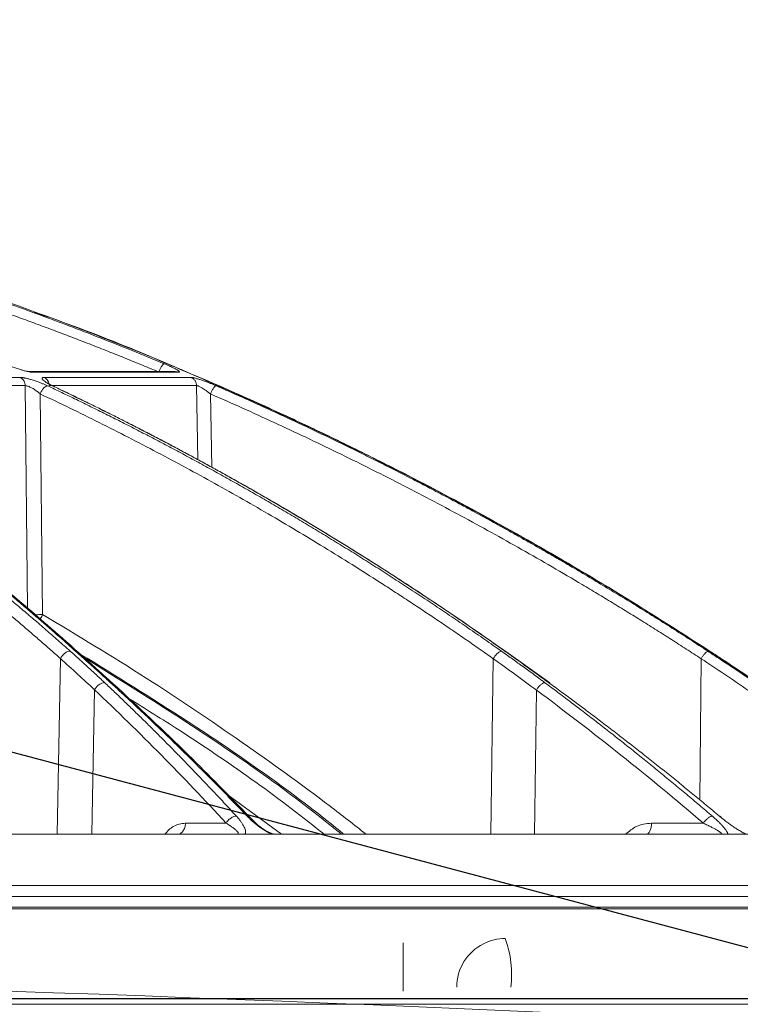
# Model space of a CAD drawing. Units: inches. Extents: x -8351 to 90785, y -16388 to 6019.
# Drawn here: x 50371 to 50374, y -958 to -953 of the extents above; entities that cross this region are included whole.
import ezdxf

# ---------------------------------------------------------------- set-up
doc = ezdxf.new("R2010")
doc.units = ezdxf.units.IN
doc.header["$MEASUREMENT"] = 0
doc.layers.add('TB_CONSTR', color=6, linetype='Continuous', plot=False)

msp = doc.modelspace()

# ---------------------------------------------------------------- linework, layer by layer
at = {"color": 252, "linetype": 'Continuous', "lineweight": 0, "true_color": 0x939598}
for p, q in [((50372.0599, -954.9338), (50371.4629, -954.9338)), ((50371.4755, -954.9366), (50372.0735, -954.9366)), ((50371.4223, -954.9579), (50370.1713, -954.9579)), ((50371.4425, -954.9915), (50370.1881, -954.9915)), ((50371.4525, -955.9077), (50371.4425, -954.9915)), ((50372.1258, -954.9579), (50371.5212, -954.9579)), ((50372.1479, -954.9915), (50371.5417, -954.9915)), ((50372.1534, -955.2966), (50372.1479, -954.9915)), ((50371.5143, -955.934), (50371.5045, -955.0256)), ((50372.2101, -955.3279), (50372.2047, -955.0256)), ((50371.8036, -956.2176), (50371.6603, -956.0883)), ((50373.4169, -956.0845), (50373.4211, -956.0862)), ((50373.6013, -956.2153), (50373.4213, -956.0859)), ((50374.2605, -956.0845), (50374.262, -956.0859)), ((50374.4571, -956.2147), (50374.2624, -956.0854)), ((50371.5734, -956.8383), (50371.5876, -956.1151)), ((50373.359, -956.8383), (50373.3688, -956.1155)), ((50374.2193, -956.6983), (50374.2243, -956.1155)), ((50371.7162, -956.8383), (50371.728, -956.2442)), ((50373.5383, -956.8383), (50373.5463, -956.2446)), ((50373.597, -956.2139), (50373.6011, -956.2156)), ((50372.4973, -956.8383), (50372.273, -956.6727)), ((50372.3665, -956.7676), (50372.2818, -956.6818)), ((50372.2693, -956.7927), (50372.1019, -956.7927)), ((50374.2338, -956.7927), (50374.0204, -956.7927)), ((50374.8061, -957.0943), (50370.9082, -957.0943)), ((50374.804, -957.1456), (50370.9078, -957.1456)), ((50372.9981, -957.4849), (50372.9981, -957.2849))]:
    msp.add_line(p, q, dxfattribs=at)
at = {"color": 0, "linetype": 'Continuous', "lineweight": 5}
for p, q in [((50350.7073, -957.5149), (50376.9902, -957.5149)), ((50376.9652, -957.5384), (50350.7323, -957.5384))]:
    msp.add_line(p, q, dxfattribs=at)
at = {"color": 252, "linetype": 'Continuous', "lineweight": 0, "true_color": 0x939598}
for centre, radius, start, end in [((50373.4185, -957.4676), 0.1998, 116.5672, 180.0474), ((50373.4186, -957.4678), 0.2, 89.8853, 116.5581), ((50373.0034, -957.4164), 0.441, 353.3099, 19.6923)]:
    msp.add_arc(centre, radius, start, end, dxfattribs=at)
at = {"color": 7, "linetype": 'Continuous', "lineweight": 5}
msp.add_arc((50363.8488, -1176.1663), 218.8117, 86.847922, 93.152078, dxfattribs=at)
at = {"color": 252, "linetype": 'Continuous', "lineweight": 0, "true_color": 0x939598}
for points, knots in [([(50374.2605, -956.0845), (50374.1296, -956.0007), (50373.8749, -955.8375), (50373.4943, -955.6157), (50373.176, -955.4423), (50372.9182, -955.3098), (50372.7182, -955.2112), (50372.5049, -955.1102), (50372.1983, -954.9717), (50371.8013, -954.8061), (50371.4497, -954.6747), (50371.227, -954.5971), (50371.127, -954.5631), (50371.0281, -954.5304), (50370.9304, -954.4988), (50370.8339, -954.4685), (50370.7385, -954.4393), (50370.5593, -954.3858), (50370.3001, -954.3133), (50369.9644, -954.2288), (50369.6432, -954.1565), (50369.337, -954.0952), (50369.0462, -954.0438), (50368.7512, -953.998), (50368.4365, -953.9567), (50368.1629, -953.9264), (50367.9956, -953.9133), (50367.9452, -953.9094)], [0, 0, 0, 0, 0.0686857, 0.1336799, 0.1949141, 0.2292153, 0.2621814, 0.2938039, 0.3338959, 0.4114649, 0.4848079, 0.5006868, 0.5163494, 0.5317952, 0.5470239, 0.5620351, 0.5768284, 0.5914035, 0.645285, 0.6966776, 0.7455723, 0.7919642, 0.8358517, 0.8772365, 0.9250912, 0.9774508, 1, 1, 1, 1]), ([(50369.2484, -954.083), (50369.2717, -954.0873), (50369.3187, -954.096), (50369.3897, -954.1095), (50369.4616, -954.1237), (50369.5344, -954.1384), (50369.6082, -954.1537), (50369.6829, -954.1697), (50369.7586, -954.1864), (50369.8352, -954.2037), (50369.9127, -954.2217), (50369.9911, -954.2404), (50370.0704, -954.2598), (50370.1507, -954.2799), (50370.2318, -954.3008), (50370.3138, -954.3225), (50370.3966, -954.345), (50370.4804, -954.3683), (50370.565, -954.3924), (50370.66, -954.4201), (50370.7658, -954.4519), (50370.8827, -954.4882), (50371.0015, -954.5263), (50371.1222, -954.5661), (50371.2447, -954.6079), (50371.3689, -954.6516), (50371.4949, -954.6973), (50371.6226, -954.7451), (50371.752, -954.795), (50371.883, -954.847), (50371.9706, -954.8831), (50372.0147, -954.9013)], [0, 0, 0, 0, 0.024669, 0.0497, 0.075092, 0.100845, 0.12696, 0.153437, 0.180275, 0.207475, 0.235035, 0.262957, 0.29124, 0.319883, 0.348886, 0.37825, 0.407973, 0.438056, 0.468498, 0.499298, 0.540842, 0.583187, 0.626331, 0.670271, 0.715007, 0.760537, 0.806857, 0.853967, 0.901862, 0.950541, 1, 1, 1, 1]), ([(50371.9921, -954.935), (50371.9698, -954.9258), (50371.9251, -954.9073), (50371.858, -954.88), (50371.7907, -954.8531), (50371.7234, -954.8266), (50371.6559, -954.8004), (50371.5884, -954.7746), (50371.5207, -954.7492), (50371.453, -954.7241), (50371.3852, -954.6994), (50371.3173, -954.6751), (50371.2492, -954.6512), (50371.1811, -954.6276), (50371.1129, -954.6045), (50371.0446, -954.5817), (50370.9762, -954.5592), (50370.9077, -954.5372), (50370.8392, -954.5155), (50370.7705, -954.4942), (50370.7017, -954.4732), (50370.6141, -954.447), (50370.5073, -954.416), (50370.3814, -954.3808), (50370.2551, -954.3467), (50370.1285, -954.3139), (50370.0015, -954.2823), (50369.8742, -954.252), (50369.7466, -954.2229), (50369.6186, -954.195), (50369.4903, -954.1683), (50369.3617, -954.1428), (50369.2757, -954.1268), (50369.2327, -954.1188)], [0, 0, 0, 0, 0.025105, 0.050197, 0.075274, 0.100339, 0.125391, 0.150431, 0.175459, 0.200476, 0.225482, 0.250478, 0.275465, 0.300443, 0.325412, 0.350373, 0.375326, 0.400273, 0.425213, 0.450148, 0.475077, 0.500002, 0.545374, 0.590752, 0.636138, 0.681537, 0.726953, 0.772388, 0.817846, 0.863332, 0.908848, 0.954402, 1, 1, 1, 1]), ([(50374.2629, -956.0875), (50374.1889, -956.0396), (50374.0513, -955.9507), (50373.858, -955.8318), (50373.6948, -955.7346), (50373.5606, -955.6569), (50373.3393, -955.5318), (50373.0298, -955.366), (50372.6192, -955.1631), (50372.1087, -954.9344), (50371.7293, -954.7724), (50371.4794, -954.689), (50371.4793, -954.689)], [0, 0, 0, 0, 0.084413, 0.15693, 0.217621, 0.266532, 0.305787, 0.461563, 0.603701, 0.745913, 0.999917, 1, 1, 1, 1]), ([(50371.4755, -954.9366), (50371.4747, -954.9366), (50371.4731, -954.9366), (50371.4704, -954.9364), (50371.4675, -954.9361), (50371.4643, -954.9357), (50371.4608, -954.9351), (50371.4545, -954.934), (50371.4447, -954.9319), (50371.4302, -954.928), (50371.4142, -954.9231), (50371.3998, -954.9181), (50371.3881, -954.9138), (50371.379, -954.9102), (50371.3702, -954.9065), (50371.3646, -954.904), (50371.3618, -954.9028)], [0, 0, 0, 0, 0.035913, 0.071886, 0.10807, 0.144613, 0.181659, 0.219346, 0.336354, 0.453694, 0.581146, 0.711203, 0.783366, 0.855029, 0.926982, 1, 1, 1, 1]), ([(50372.0147, -954.9013), (50372.0142, -954.9013), (50372.0129, -954.9017), (50372.0104, -954.9035), (50372.0075, -954.9067), (50372.0043, -954.9111), (50372.0009, -954.9165), (50371.9976, -954.9226), (50371.9946, -954.9289), (50371.9929, -954.933), (50371.9921, -954.935)], [0, 0, 0, 0, 0.1242597, 0.2494166, 0.3745735, 0.4997304, 0.6248872, 0.7500441, 0.875201, 0.999902, 0.999902, 0.999902, 0.999902]), ([(50372.0147, -954.9013), (50372.0165, -954.9021), (50372.0201, -954.9035), (50372.0252, -954.9058), (50372.0302, -954.9079), (50372.035, -954.9101), (50372.0397, -954.9122), (50372.0442, -954.9144), (50372.0493, -954.9168), (50372.0549, -954.9196), (50372.0605, -954.9226), (50372.0653, -954.9253), (50372.0704, -954.9284), (50372.075, -954.9317), (50372.0771, -954.9342), (50372.0772, -954.9357), (50372.0761, -954.9365), (50372.0744, -954.9366), (50372.0735, -954.9366)], [0, 0, 0, 0, 0.042434, 0.084396, 0.12604, 0.167527, 0.209018, 0.250677, 0.292664, 0.359555, 0.42616, 0.489362, 0.551557, 0.668004, 0.78394, 0.857474, 0.929098, 1, 1, 1, 1]), ([(50371.4623, -954.9338), (50371.46, -954.9337), (50371.4554, -954.9335), (50371.4428, -954.9312), (50371.4307, -954.9277), (50371.4227, -954.9255)], [0, 0, 0, 0, 0.254619, 0.510533, 1, 1, 1, 1]), ([(50371.462, -954.9341), (50371.464, -954.934), (50371.4686, -954.9339), (50371.473, -954.9356), (50371.4755, -954.9366)], [0, 0, 0, 0, 0.417619, 1, 1, 1, 1]), ([(50372.0735, -954.9366), (50372.0708, -954.9356), (50372.0663, -954.934), (50372.0617, -954.9341), (50372.0599, -954.9341)], [0, 0, 0, 0, 0.621509, 1, 1, 1, 1]), ([(50370.1457, -954.9936), (50370.1607, -955.0025), (50370.1907, -955.0205), (50370.2358, -955.0479), (50370.2812, -955.0757), (50370.3267, -955.1041), (50370.3725, -955.133), (50370.4186, -955.1625), (50370.4648, -955.1924), (50370.5113, -955.2229), (50370.5579, -955.254), (50370.6048, -955.2856), (50370.6519, -955.3177), (50370.6991, -955.3504), (50370.7466, -955.3837), (50370.7942, -955.4175), (50370.8421, -955.452), (50370.8901, -955.4869), (50370.9383, -955.5225), (50370.9866, -955.5587), (50371.0351, -955.5954), (50371.0838, -955.6328), (50371.1326, -955.6707), (50371.1816, -955.7093), (50371.2307, -955.7485), (50371.2799, -955.7883), (50371.3293, -955.8287), (50371.3788, -955.8697), (50371.4284, -955.9114), (50371.4782, -955.9537), (50371.528, -955.9967), (50371.578, -956.0402), (50371.6112, -956.0697), (50371.6279, -956.0845)], [0, 0, 0, 0, 0.029135, 0.058483, 0.088046, 0.117821, 0.147809, 0.178009, 0.20842, 0.239043, 0.269875, 0.300918, 0.332169, 0.36363, 0.395297, 0.427173, 0.459254, 0.491541, 0.524034, 0.55673, 0.58963, 0.622733, 0.656038, 0.689544, 0.72325, 0.757155, 0.791259, 0.825561, 0.860059, 0.894753, 0.929642, 0.964725, 1, 1, 1, 1]), ([(50371.65, -956.0848), (50371.6351, -956.0715), (50371.6054, -956.0449), (50371.5607, -956.0056), (50371.5161, -955.9668), (50371.4717, -955.9285), (50371.4273, -955.8908), (50371.3831, -955.8537), (50371.339, -955.8171), (50371.2951, -955.781), (50371.2513, -955.7454), (50371.2076, -955.7103), (50371.1641, -955.6758), (50371.1207, -955.6418), (50371.0775, -955.6083), (50371.0345, -955.5753), (50370.9916, -955.5428), (50370.9489, -955.5109), (50370.9063, -955.4794), (50370.8639, -955.4484), (50370.8217, -955.4178), (50370.7797, -955.3878), (50370.7379, -955.3583), (50370.6963, -955.3292), (50370.6548, -955.3006), (50370.6136, -955.2724), (50370.5725, -955.2447), (50370.5317, -955.2175), (50370.4911, -955.1907), (50370.4506, -955.1644), (50370.4104, -955.1385), (50370.3704, -955.113), (50370.3307, -955.088), (50370.2911, -955.0634), (50370.2518, -955.0392), (50370.2127, -955.0154), (50370.1867, -954.9998), (50370.1737, -954.9921)], [0, 0, 0, 0, 0.031736, 0.063293, 0.09467, 0.125867, 0.156883, 0.187717, 0.218368, 0.248836, 0.279119, 0.309218, 0.339132, 0.36886, 0.398401, 0.427755, 0.456921, 0.485898, 0.514687, 0.543286, 0.571695, 0.599913, 0.62794, 0.655776, 0.68342, 0.710871, 0.738129, 0.765193, 0.792064, 0.81874, 0.845222, 0.871508, 0.897599, 0.923494, 0.949193, 0.974695, 1, 1, 1, 1]), ([(50371.4223, -954.9579), (50371.4231, -954.9579), (50371.4248, -954.958), (50371.4275, -954.9582), (50371.4305, -954.9585), (50371.4337, -954.9589), (50371.4372, -954.9594), (50371.4435, -954.9606), (50371.4534, -954.9628), (50371.4678, -954.9667), (50371.4835, -954.9717), (50371.4983, -954.977), (50371.5115, -954.9822), (50371.523, -954.9871), (50371.5302, -954.9904), (50371.5338, -954.9921)], [0, 0, 0, 0, 0.036384, 0.072716, 0.109158, 0.145868, 0.183006, 0.220721, 0.338334, 0.457102, 0.584316, 0.714552, 0.808469, 0.9031, 1, 1, 1, 1]), ([(50371.4223, -954.9579), (50371.4251, -954.9592), (50371.4291, -954.9619), (50371.4338, -954.9669), (50371.4369, -954.9712), (50371.4393, -954.976), (50371.4417, -954.9828), (50371.4425, -954.9881), (50371.4425, -954.9915)], [0, 0, 0, 0, 0.249597, 0.374664, 0.499731, 0.624798, 0.749866, 1, 1, 1, 1]), ([(50371.5045, -955.0256), (50371.5033, -955.0245), (50371.5009, -955.0225), (50371.4974, -955.0197), (50371.4941, -955.0171), (50371.491, -955.0148), (50371.486, -955.0112), (50371.4793, -955.0066), (50371.4705, -955.0014), (50371.4622, -954.9971), (50371.4552, -954.9942), (50371.4498, -954.9925), (50371.4457, -954.9916), (50371.4436, -954.9915), (50371.4425, -954.9915)], [0, 0, 0, 0, 0.063124, 0.121448, 0.174983, 0.22373, 0.267688, 0.404208, 0.525104, 0.651165, 0.767634, 0.846816, 0.923996, 1, 1, 1, 1]), ([(50371.5045, -955.0256), (50371.506, -955.0216), (50371.5091, -955.0152), (50371.5142, -955.0071), (50371.5184, -955.0018), (50371.5227, -954.9974), (50371.5278, -954.9935), (50371.5311, -954.9923), (50371.5329, -954.9921)], [0.0371825, 0.0371825, 0.0371825, 0.0371825, 0.2873169, 0.4123841, 0.5374513, 0.6625185, 0.7875857, 1, 1, 1, 1]), ([(50371.558, -954.9936), (50371.5563, -954.9928), (50371.5531, -954.9913), (50371.5484, -954.9889), (50371.544, -954.9867), (50371.5399, -954.9845), (50371.536, -954.9823), (50371.5324, -954.9802), (50371.5266, -954.9768), (50371.5198, -954.9721), (50371.5142, -954.967), (50371.5116, -954.963), (50371.512, -954.9604), (50371.5141, -954.9589), (50371.517, -954.9581), (50371.5198, -954.958), (50371.5212, -954.9579)], [0, 0, 0, 0, 0.044121, 0.087335, 0.12977, 0.171559, 0.212845, 0.253771, 0.294488, 0.422328, 0.549075, 0.666417, 0.783175, 0.857374, 0.929222, 1, 1, 1, 1]), ([(50371.5212, -954.9579), (50371.5271, -954.9607), (50371.5322, -954.9654), (50371.5394, -954.9772), (50371.5415, -954.9843), (50371.5417, -954.9915)], [0, 0, 0, 0, 0.5, 0.5, 1, 1, 1, 1]), ([(50371.5338, -954.9921), (50371.5536, -955.0014), (50371.5934, -955.0203), (50371.6532, -955.0492), (50371.7134, -955.0786), (50371.774, -955.1087), (50371.835, -955.1393), (50371.8965, -955.1707), (50371.9583, -955.2026), (50372.0205, -955.2353), (50372.0832, -955.2686), (50372.1461, -955.3025), (50372.2095, -955.3371), (50372.2732, -955.3725), (50372.3373, -955.4085), (50372.4017, -955.4452), (50372.4664, -955.4826), (50372.5315, -955.5207), (50372.5968, -955.5596), (50372.6625, -955.5991), (50372.7285, -955.6395), (50372.7948, -955.6805), (50372.8614, -955.7224), (50372.9282, -955.7649), (50372.9953, -955.8083), (50373.0627, -955.8524), (50373.1303, -955.8973), (50373.1981, -955.943), (50373.2662, -955.9895), (50373.3344, -956.0367), (50373.3799, -956.0688), (50373.4027, -956.0848)], [0, 0, 0, 0, 0.030562, 0.061411, 0.092547, 0.123968, 0.155675, 0.187666, 0.21994, 0.252498, 0.285338, 0.318459, 0.351861, 0.385543, 0.419504, 0.453743, 0.488259, 0.523051, 0.558119, 0.593461, 0.629076, 0.664963, 0.701121, 0.737549, 0.774246, 0.81121, 0.848441, 0.885936, 0.923696, 0.961717, 1, 1, 1, 1]), ([(50373.4169, -956.0845), (50373.3984, -956.0714), (50373.3615, -956.0453), (50373.3061, -956.0066), (50373.2507, -955.9684), (50373.1955, -955.9307), (50373.1403, -955.8935), (50373.0853, -955.8568), (50373.0304, -955.8206), (50372.9756, -955.7849), (50372.9209, -955.7497), (50372.8663, -955.7149), (50372.8119, -955.6807), (50372.7577, -955.6469), (50372.7035, -955.6136), (50372.6496, -955.5807), (50372.5957, -955.5484), (50372.5421, -955.5165), (50372.4886, -955.485), (50372.4352, -955.454), (50372.3821, -955.4235), (50372.3291, -955.3934), (50372.2763, -955.3638), (50372.2237, -955.3346), (50372.1712, -955.3058), (50372.119, -955.2775), (50372.067, -955.2496), (50372.0151, -955.2221), (50371.9635, -955.1951), (50371.912, -955.1685), (50371.8608, -955.1423), (50371.8098, -955.1165), (50371.759, -955.0911), (50371.7084, -955.0661), (50371.6581, -955.0416), (50371.608, -955.0174), (50371.5746, -955.0015), (50371.558, -954.9936)], [0, 0, 0, 0, 0.031244, 0.062337, 0.093278, 0.124068, 0.154705, 0.185189, 0.215519, 0.245695, 0.275715, 0.305579, 0.335287, 0.364838, 0.394231, 0.423467, 0.452543, 0.481461, 0.510218, 0.538815, 0.567252, 0.595527, 0.623641, 0.651592, 0.67938, 0.707006, 0.734468, 0.761765, 0.788899, 0.815867, 0.842671, 0.869308, 0.89578, 0.922085, 0.948224, 0.974196, 1, 1, 1, 1]), ([(50371.558, -954.9936), (50371.56, -954.9939), (50371.5626, -954.9943), (50371.564, -954.9968), (50371.5642, -954.9974)], [0, 0, 0, 0, 0.79447, 1, 1, 1, 1]), ([(50372.1258, -954.9579), (50372.1263, -954.9579), (50372.1273, -954.958), (50372.1291, -954.9581), (50372.1312, -954.9584), (50372.1336, -954.9589), (50372.1362, -954.9594), (50372.1411, -954.9605), (50372.1492, -954.9627), (50372.1618, -954.9666), (50372.1763, -954.9715), (50372.1908, -954.9769), (50372.2041, -954.9821), (50372.2161, -954.987), (50372.2239, -954.9904), (50372.2279, -954.9921)], [0, 0, 0, 0, 0.0360104, 0.0719753, 0.108052, 0.1443962, 0.1811599, 0.2184902, 0.3353052, 0.4532645, 0.5806683, 0.7110531, 0.806069, 0.9018461, 1, 1, 1, 1]), ([(50372.1258, -954.9579), (50372.1288, -954.9592), (50372.1333, -954.9619), (50372.1384, -954.9669), (50372.1417, -954.9712), (50372.1444, -954.976), (50372.147, -954.9828), (50372.1478, -954.9881), (50372.1479, -954.9915)], [0, 0, 0, 0, 0.249597, 0.374664, 0.499731, 0.624798, 0.749866, 1, 1, 1, 1]), ([(50372.2047, -955.0256), (50372.2034, -955.0245), (50372.2008, -955.0224), (50372.1969, -955.0195), (50372.1933, -955.0168), (50372.19, -955.0144), (50372.1848, -955.0107), (50372.178, -955.0061), (50372.1702, -955.0012), (50372.1637, -954.9974), (50372.1583, -954.9947), (50372.1538, -954.9928), (50372.1502, -954.9916), (50372.1487, -954.9916), (50372.1479, -954.9915)], [0, 0, 0, 0, 0.065268, 0.12581, 0.181637, 0.23275, 0.279148, 0.418205, 0.539802, 0.640893, 0.736559, 0.827648, 0.915084, 1, 1, 1, 1]), ([(50372.2047, -955.0256), (50372.2064, -955.0216), (50372.2093, -955.0152), (50372.2138, -955.0071), (50372.2173, -955.0018), (50372.2205, -954.9974), (50372.2237, -954.994), (50372.2255, -954.9928), (50372.2264, -954.9924)], [0.0974377, 0.0974377, 0.0974377, 0.0974377, 0.3475721, 0.4726393, 0.5977065, 0.7227737, 0.8478409, 1, 1, 1, 1]), ([(50372.2279, -954.9921), (50372.2493, -955.0014), (50372.2924, -955.0203), (50372.3572, -955.0492), (50372.4224, -955.0786), (50372.4881, -955.1087), (50372.5543, -955.1394), (50372.6208, -955.1707), (50372.6878, -955.2027), (50372.7553, -955.2353), (50372.8231, -955.2686), (50372.8913, -955.3025), (50372.96, -955.3372), (50373.029, -955.3725), (50373.0984, -955.4085), (50373.1681, -955.4452), (50373.2383, -955.4826), (50373.3088, -955.5207), (50373.3796, -955.5596), (50373.4507, -955.5992), (50373.5222, -955.6395), (50373.594, -955.6806), (50373.6661, -955.7224), (50373.7385, -955.765), (50373.8112, -955.8083), (50373.8842, -955.8524), (50373.9574, -955.8973), (50374.0308, -955.943), (50374.1045, -955.9895), (50374.1785, -956.0367), (50374.2277, -956.0688), (50374.2524, -956.0848)], [0, 0, 0, 0, 0.030567, 0.06142, 0.09256, 0.123985, 0.155694, 0.187688, 0.219965, 0.252525, 0.285367, 0.31849, 0.351893, 0.385576, 0.419538, 0.453777, 0.488293, 0.523085, 0.558152, 0.593493, 0.629106, 0.664992, 0.701148, 0.737574, 0.774268, 0.811229, 0.848457, 0.885949, 0.923704, 0.961722, 1, 1, 1, 1]), ([(50371.5876, -956.1151), (50371.5741, -956.1031), (50371.5471, -956.0792), (50371.5065, -956.0436), (50371.4657, -956.0083), (50371.4249, -955.9732), (50371.384, -955.9385), (50371.343, -955.9041), (50371.2674, -955.8413), (50371.1569, -955.7517), (50371.0109, -955.6378), (50370.8824, -955.5414), (50370.7716, -955.4609), (50370.6786, -955.3951), (50370.5851, -955.3305), (50370.491, -955.2672), (50370.3964, -955.2052), (50370.3012, -955.1445), (50370.2055, -955.0849), (50370.1413, -955.0464), (50370.1092, -955.0271)], [0, 0, 0, 0, 0.028676, 0.057328, 0.085958, 0.114566, 0.143151, 0.171713, 0.200254, 0.300823, 0.400756, 0.500037, 0.562323, 0.624649, 0.687028, 0.749473, 0.811987, 0.874575, 0.937244, 1, 1, 1, 1]), ([(50371.6584, -956.087), (50371.6165, -956.0499), (50371.5404, -955.9823), (50371.4377, -955.8946), (50371.3563, -955.8266), (50371.2882, -955.7708), (50371.1598, -955.6673), (50370.9956, -955.5405), (50370.7993, -955.3976), (50370.6731, -955.3097), (50370.5799, -955.2467), (50370.5092, -955.1997), (50370.4192, -955.1413), (50370.3095, -955.0719), (50370.2292, -955.0234), (50370.1859, -954.9972)], [0, 0, 0, 0, 0.089084, 0.162141, 0.216281, 0.259692, 0.303995, 0.482845, 0.596869, 0.702058, 0.73643, 0.783237, 0.842748, 0.91499, 1, 1, 1, 1]), ([(50373.3688, -956.1155), (50373.3501, -956.1023), (50373.3129, -956.0761), (50373.2568, -956.0371), (50373.2006, -955.9984), (50373.1442, -955.9602), (50373.0878, -955.9222), (50373.0312, -955.8847), (50372.9744, -955.8475), (50372.8603, -955.7735), (50372.6883, -955.6653), (50372.4952, -955.5496), (50372.3399, -955.46), (50372.2227, -955.3941), (50372.1048, -955.3294), (50371.9861, -955.266), (50371.8668, -955.2039), (50371.7467, -955.1431), (50371.626, -955.0835), (50371.545, -955.0449), (50371.5045, -955.0256)], [0, 0, 0, 0, 0.031373, 0.062719, 0.094039, 0.125334, 0.156602, 0.187845, 0.219063, 0.250255, 0.375806, 0.500037, 0.562319, 0.624641, 0.687017, 0.749461, 0.811976, 0.874566, 0.937238, 1, 1, 1, 1]), ([(50373.423, -956.0883), (50373.3686, -956.05), (50373.271, -955.9813), (50373.14, -955.8927), (50373.0374, -955.8248), (50372.9517, -955.7692), (50372.7901, -955.6659), (50372.5834, -955.5394), (50372.3364, -955.3968), (50372.1775, -955.3091), (50372.0601, -955.2462), (50371.9713, -955.1993), (50371.858, -955.141), (50371.7243, -955.0739), (50371.6278, -955.0277), (50371.5776, -955.0036)], [0, 0, 0, 0, 0.092393, 0.165744, 0.220101, 0.263687, 0.308167, 0.487733, 0.602213, 0.707823, 0.742332, 0.789325, 0.849074, 0.921604, 1, 1, 1, 1]), ([(50374.2243, -956.1155), (50374.2041, -956.1023), (50374.1637, -956.0761), (50374.103, -956.0371), (50374.0421, -955.9984), (50373.9811, -955.9602), (50373.9199, -955.9222), (50373.8586, -955.8847), (50373.7972, -955.8475), (50373.6735, -955.7735), (50373.4872, -955.6653), (50373.278, -955.5496), (50373.1098, -955.46), (50372.9828, -955.3941), (50372.8551, -955.3294), (50372.7265, -955.266), (50372.5972, -955.2039), (50372.4672, -955.1431), (50372.3364, -955.0835), (50372.2486, -955.0449), (50372.2047, -955.0256)], [0, 0, 0, 0, 0.031373, 0.062719, 0.094039, 0.125334, 0.156602, 0.187845, 0.219063, 0.250255, 0.375806, 0.500037, 0.562319, 0.624641, 0.687017, 0.749461, 0.811976, 0.874566, 0.937238, 1, 1, 1, 1]), ([(50371.4838, -955.9344), (50371.4886, -955.9344), (50371.4991, -955.9343), (50371.509, -955.9341), (50371.5143, -955.934)], [0, 0, 0, 0, 0.4642353, 1, 1, 1, 1]), ([(50371.5037, -955.9514), (50371.5044, -955.9505), (50371.5086, -955.9456), (50371.5117, -955.9392), (50371.5143, -955.934)], [0, 0, 0, 0, 0.175052, 1, 1, 1, 1]), ([(50371.5143, -955.934), (50371.6572, -956.0199), (50371.935, -956.187), (50372.3281, -956.4527), (50372.6292, -956.6681), (50372.7962, -956.7995), (50372.8455, -956.8383)], [0, 0, 0, 0, 0.312305, 0.607109, 0.883908, 1, 1, 1, 1]), ([(50371.6279, -956.0845), (50371.6248, -956.0845), (50371.6212, -956.0851), (50371.6135, -956.088), (50371.6094, -956.0903), (50371.6016, -956.0963), (50371.5979, -956.0999), (50371.5918, -956.1075), (50371.5894, -956.1115), (50371.5876, -956.1151)], [0, 0, 0, 0, 0.25, 0.25, 0.5, 0.5, 0.75, 0.75, 1, 1, 1, 1]), ([(50371.6279, -956.0845), (50371.6386, -956.0941), (50371.6609, -956.114), (50371.6951, -956.1451), (50371.7315, -956.1786), (50371.7563, -956.2019), (50371.7691, -956.2139)], [0, 0, 0, 0, 0.2247269, 0.4663185, 0.7247516, 1, 1, 1, 1]), ([(50371.7935, -956.2143), (50371.7804, -956.2024), (50371.7549, -956.1792), (50371.7178, -956.1457), (50371.6831, -956.1145), (50371.6608, -956.0945), (50371.65, -956.0848)], [0, 0, 0, 0, 0.273637, 0.531532, 0.77366, 1, 1, 1, 1]), ([(50371.65, -956.0848), (50371.6533, -956.085), (50371.6574, -956.0853), (50371.6595, -956.0881), (50371.6599, -956.0887)], [0, 0, 0, 0, 0.7986506, 1, 1, 1, 1]), ([(50373.4014, -956.0849), (50373.3993, -956.0852), (50373.3968, -956.0862), (50373.3912, -956.0895), (50373.388, -956.0919), (50373.3818, -956.0978), (50373.3787, -956.1012), (50373.3732, -956.1083), (50373.3708, -956.112), (50373.3688, -956.1155)], [0, 0, 0, 0, 0.25, 0.25, 0.5, 0.5, 0.75, 0.75, 1, 1, 1, 1]), ([(50373.4027, -956.0848), (50373.4163, -956.0945), (50373.4446, -956.1145), (50373.488, -956.1458), (50373.5339, -956.1792), (50373.5652, -956.2024), (50373.5813, -956.2143)], [0, 0, 0, 0, 0.226954, 0.469286, 0.726976, 1, 1, 1, 1]), ([(50373.597, -956.2139), (50373.5805, -956.2019), (50373.5485, -956.1786), (50373.5019, -956.1451), (50373.4584, -956.114), (50373.4304, -956.0941), (50373.4169, -956.0845)], [0, 0, 0, 0, 0.2751871, 0.5335998, 0.7752117, 1, 1, 1, 1]), ([(50373.4211, -956.0862), (50373.4214, -956.0863), (50373.4224, -956.0866), (50373.4227, -956.0877), (50373.4229, -956.0884)], [0, 0, 0, 0, 0.315887, 1, 1, 1, 1]), ([(50374.2502, -956.0855), (50374.2488, -956.0862), (50374.247, -956.0874), (50374.2429, -956.0911), (50374.2405, -956.0936), (50374.2357, -956.0992), (50374.2332, -956.1024), (50374.2284, -956.109), (50374.2262, -956.1123), (50374.2243, -956.1155)], [0, 0, 0, 0, 0.25, 0.25, 0.5, 0.5, 0.75, 0.75, 1, 1, 1, 1]), ([(50374.2524, -956.0848), (50374.2672, -956.0945), (50374.2978, -956.1145), (50374.3449, -956.1458), (50374.3948, -956.1792), (50374.4289, -956.2024), (50374.4465, -956.2143)], [0, 0, 0, 0, 0.2269556, 0.4692885, 0.7269779, 1, 1, 1, 1]), ([(50374.4554, -956.2139), (50374.4376, -956.2019), (50374.403, -956.1786), (50374.3526, -956.1451), (50374.3055, -956.114), (50374.2752, -956.0941), (50374.2605, -956.0845)], [0, 0, 0, 0, 0.2752025, 0.5336204, 0.7752272, 1, 1, 1, 1]), ([(50374.262, -956.0859), (50374.2624, -956.086), (50374.2629, -956.0862), (50374.2627, -956.0874), (50374.2626, -956.0878)], [0, 0, 0, 0, 0.6646457, 1, 1, 1, 1]), ([(50372.7544, -956.8383), (50372.743, -956.8291), (50372.536, -956.6606), (50372.1754, -956.409), (50371.8165, -956.1873), (50371.6693, -956.0964)], [0, 0, 0, 0, 0.033027, 0.603382, 1, 1, 1, 1]), ([(50372.7448, -956.8383), (50372.7288, -956.8254), (50372.524, -956.6594), (50372.1724, -956.4135), (50371.8278, -956.1997), (50371.6869, -956.1123)], [0, 0, 0, 0, 0.047653, 0.610796, 1, 1, 1, 1]), ([(50371.7691, -956.2139), (50371.766, -956.2138), (50371.7623, -956.2144), (50371.7544, -956.2173), (50371.7502, -956.2196), (50371.7422, -956.2255), (50371.7384, -956.2291), (50371.7322, -956.2366), (50371.7297, -956.2406), (50371.728, -956.2442)], [0, 0, 0, 0, 0.25, 0.25, 0.5, 0.5, 0.75, 0.75, 1, 1, 1, 1]), ([(50371.7691, -956.2139), (50371.7829, -956.2269), (50371.8105, -956.253), (50371.8519, -956.2926), (50371.8933, -956.3328), (50371.9349, -956.3734), (50371.9765, -956.4146), (50372.0182, -956.4564), (50372.06, -956.4987), (50372.1019, -956.5415), (50372.1438, -956.5849), (50372.1858, -956.6288), (50372.2278, -956.6733), (50372.2699, -956.7183), (50372.2979, -956.7486), (50372.3119, -956.7639)], [0, 0, 0, 0, 0.074345, 0.149128, 0.224345, 0.299995, 0.376076, 0.452587, 0.529524, 0.606887, 0.684672, 0.762878, 0.841503, 0.920544, 1, 1, 1, 1]), ([(50372.3559, -956.7639), (50372.3414, -956.7487), (50372.3125, -956.7186), (50372.2691, -956.6739), (50372.2256, -956.6296), (50372.1822, -956.5859), (50372.1389, -956.5426), (50372.0955, -956.4999), (50372.0522, -956.4576), (50372.009, -956.4158), (50371.9658, -956.3746), (50371.9227, -956.3338), (50371.8796, -956.2935), (50371.8366, -956.2536), (50371.8078, -956.2274), (50371.7935, -956.2143)], [0, 0, 0, 0, 0.078935, 0.157541, 0.235817, 0.313761, 0.391371, 0.468645, 0.545581, 0.622177, 0.698432, 0.774343, 0.84991, 0.925129, 1, 1, 1, 1]), ([(50371.7935, -956.2143), (50371.7968, -956.2145), (50371.8008, -956.2147), (50371.8028, -956.2174), (50371.8032, -956.218)], [0, 0, 0, 0, 0.796095, 1, 1, 1, 1]), ([(50372.3665, -956.7676), (50372.283, -956.6816), (50372.0986, -956.4916), (50371.908, -956.3146), (50371.8036, -956.2176)], [0, 0, 0, 0, 0.452483, 1, 1, 1, 1]), ([(50373.58, -956.2144), (50373.5778, -956.2147), (50373.5752, -956.2156), (50373.5694, -956.2188), (50373.5661, -956.2212), (50373.5597, -956.227), (50373.5565, -956.2304), (50373.5508, -956.2375), (50373.5483, -956.2412), (50373.5463, -956.2446)], [0, 0, 0, 0, 0.25, 0.25, 0.5, 0.5, 0.75, 0.75, 1, 1, 1, 1]), ([(50373.5813, -956.2143), (50373.5988, -956.2273), (50373.6339, -956.2534), (50373.6865, -956.2931), (50373.7392, -956.3332), (50373.792, -956.3739), (50373.8449, -956.4151), (50373.8979, -956.4568), (50373.9509, -956.4991), (50374.0041, -956.5419), (50374.0573, -956.5852), (50374.1106, -956.6291), (50374.1639, -956.6735), (50374.2174, -956.7184), (50374.2529, -956.7487), (50374.2707, -956.7639)], [0, 0, 0, 0, 0.074471, 0.149358, 0.224659, 0.300372, 0.376494, 0.453025, 0.529962, 0.607304, 0.685047, 0.763191, 0.841732, 0.920669, 1, 1, 1, 1]), ([(50374.3003, -956.7639), (50374.282, -956.7486), (50374.2456, -956.7182), (50374.1909, -956.6731), (50374.1363, -956.6286), (50374.0819, -956.5847), (50374.0275, -956.5413), (50373.9732, -956.4984), (50373.9191, -956.4562), (50373.8651, -956.4144), (50373.8112, -956.3732), (50373.7574, -956.3326), (50373.7039, -956.2925), (50373.6504, -956.2529), (50373.6148, -956.2269), (50373.597, -956.2139)], [0, 0, 0, 0, 0.079581, 0.158727, 0.237436, 0.315705, 0.393532, 0.470916, 0.547854, 0.624344, 0.700383, 0.775971, 0.851104, 0.925781, 1, 1, 1, 1]), ([(50372.6729, -956.8383), (50372.6693, -956.8354), (50372.4771, -956.6802), (50372.2091, -956.4917), (50371.9372, -956.3219), (50371.8683, -956.2789)], [0, 0, 0, 0, 0.014107, 0.750136, 1, 1, 1, 1]), ([(50372.3119, -956.7639), (50372.3088, -956.7638), (50372.3014, -956.7649), (50372.2884, -956.7714), (50372.2766, -956.7817), (50372.2713, -956.7893), (50372.2693, -956.7927)], [0.0000015, 0.0000015, 0.0000015, 0.0000015, 0.2478952, 0.499002, 0.7501088, 1.0000003, 1.0000003, 1.0000003, 1.0000003]), ([(50372.3119, -956.7639), (50372.3135, -956.7656), (50372.3167, -956.7691), (50372.3211, -956.7743), (50372.3251, -956.7792), (50372.3302, -956.7859), (50372.3359, -956.7941), (50372.3417, -956.804), (50372.3461, -956.8136), (50372.3485, -956.8215), (50372.3493, -956.8273), (50372.3493, -956.8316), (50372.3485, -956.8353), (50372.3474, -956.8373), (50372.3468, -956.8383)], [0, 0, 0, 0, 0.0645527, 0.1270972, 0.1877039, 0.2464506, 0.3700394, 0.4913997, 0.6235632, 0.7437427, 0.8139643, 0.8797149, 0.9415175, 1, 1, 1, 1]), ([(50372.459, -956.8383), (50372.4577, -956.8378), (50372.4552, -956.8367), (50372.4513, -956.835), (50372.4473, -956.8331), (50372.4422, -956.8305), (50372.4358, -956.8269), (50372.4261, -956.8213), (50372.4141, -956.8135), (50372.4009, -956.8039), (50372.3882, -956.7939), (50372.3768, -956.7841), (50372.3659, -956.7741), (50372.3593, -956.7673), (50372.3559, -956.7639)], [0, 0, 0, 0, 0.031322, 0.063286, 0.096013, 0.129617, 0.190429, 0.256734, 0.376818, 0.509078, 0.63009, 0.753654, 0.872707, 1, 1, 1, 1]), ([(50372.3559, -956.7639), (50372.359, -956.7642), (50372.3645, -956.7647), (50372.367, -956.7688), (50372.368, -956.7706)], [0, 0, 0, 0, 0.556018, 1, 1, 1, 1]), ([(50372.4507, -956.8322), (50372.4471, -956.8306), (50372.4343, -956.825), (50372.4038, -956.8055), (50372.3826, -956.7841), (50372.368, -956.7695)], [0, 0, 0, 0, 0.106429, 0.38693, 1, 1, 1, 1]), ([(50374.2691, -956.764), (50374.2674, -956.7642), (50374.2626, -956.7656), (50374.2529, -956.7716), (50374.242, -956.7819), (50374.2362, -956.7893), (50374.2338, -956.7927)], [0.0000015, 0.0000015, 0.0000015, 0.0000015, 0.1885929, 0.4397608, 0.6909286, 0.940806, 0.940806, 0.940806, 0.940806]), ([(50374.2707, -956.7639), (50374.2727, -956.7656), (50374.2767, -956.7691), (50374.2825, -956.7742), (50374.2879, -956.7792), (50374.2949, -956.7858), (50374.3032, -956.7939), (50374.3126, -956.8039), (50374.3208, -956.8135), (50374.3267, -956.8214), (50374.3304, -956.8273), (50374.3327, -956.8315), (50374.3342, -956.8352), (50374.3345, -956.8373), (50374.3347, -956.8383)], [0, 0, 0, 0, 0.064669, 0.127251, 0.187815, 0.246439, 0.370072, 0.491314, 0.623619, 0.743633, 0.813922, 0.879691, 0.941495, 1, 1, 1, 1]), ([(50374.4101, -956.8383), (50374.409, -956.8378), (50374.4067, -956.8367), (50374.4032, -956.835), (50374.3995, -956.8331), (50374.3947, -956.8305), (50374.3885, -956.827), (50374.379, -956.8214), (50374.3668, -956.8136), (50374.3526, -956.804), (50374.3387, -956.7941), (50374.3256, -956.7842), (50374.3127, -956.7741), (50374.3045, -956.7673), (50374.3003, -956.7639)], [0, 0, 0, 0, 0.031304, 0.063225, 0.095875, 0.129355, 0.190289, 0.256412, 0.376605, 0.508757, 0.630028, 0.753609, 0.872892, 1, 1, 1, 1]), ([(50374.3003, -956.7639), (50374.3021, -956.7641), (50374.3049, -956.7645), (50374.3057, -956.7671), (50374.306, -956.7679)], [0, 0, 0, 0, 0.689246, 1, 1, 1, 1]), ([(50372.0169, -956.8383), (50372.0282, -956.8261), (50372.0533, -956.799), (50372.0846, -956.795), (50372.1019, -956.7927)], [0, 0, 0, 0, 0.448525, 1, 1, 1, 1]), ([(50372.1019, -956.7927), (50372.1018, -956.7988), (50372.1008, -956.8048), (50372.0974, -956.8158), (50372.0949, -956.8208), (50372.0888, -956.8292), (50372.0852, -956.8326), (50372.0773, -956.8371), (50372.0731, -956.8383), (50372.0688, -956.8383)], [0, 0, 0, 0, 0.25, 0.25, 0.5, 0.5, 0.75, 0.75, 1, 1, 1, 1]), ([(50372.2693, -956.7927), (50372.2711, -956.7938), (50372.2747, -956.796), (50372.2781, -956.7981), (50372.2798, -956.7992)], [0, 0, 0, 0, 0.499747, 1, 1, 1, 1]), ([(50372.2798, -956.7992), (50372.2819, -956.8006), (50372.286, -956.8032), (50372.2919, -956.8072), (50372.2973, -956.8111), (50372.3024, -956.8149), (50372.307, -956.8187), (50372.3111, -956.8224), (50372.3142, -956.8255), (50372.3165, -956.8282), (50372.3179, -956.8301), (50372.3191, -956.8323), (50372.3198, -956.8346), (50372.3191, -956.8367), (50372.3171, -956.8378), (50372.3149, -956.8382), (50372.3135, -956.8383), (50372.3129, -956.8383)], [0, 0, 0, 0, 0.087846, 0.175288, 0.26207, 0.347963, 0.432785, 0.51643, 0.598386, 0.653689, 0.707288, 0.741892, 0.818912, 0.89314, 0.945534, 0.980396, 1, 1, 1, 1]), ([(50373.9137, -956.8383), (50373.9277, -956.8262), (50373.9591, -956.7991), (50373.9985, -956.795), (50374.0204, -956.7927)], [0, 0, 0, 0, 0.4469774, 1, 1, 1, 1]), ([(50374.0204, -956.7927), (50374.0203, -956.7988), (50374.0197, -956.8048), (50374.0175, -956.8158), (50374.0159, -956.8208), (50374.012, -956.8292), (50374.0097, -956.8326), (50374.0046, -956.8371), (50374.0019, -956.8383), (50373.9991, -956.8383)], [0, 0, 0, 0, 0.25, 0.25, 0.5, 0.5, 0.75, 0.75, 1, 1, 1, 1]), ([(50374.2338, -956.7927), (50374.2367, -956.7941), (50374.2424, -956.7968), (50374.2505, -956.8008), (50374.2581, -956.8046), (50374.2652, -956.8082), (50374.2717, -956.8116), (50374.2777, -956.8149), (50374.2832, -956.8179), (50374.2881, -956.8207), (50374.2925, -956.8234), (50374.2952, -956.825), (50374.2965, -956.8258)], [0, 0, 0, 0, 0.122987, 0.24146, 0.355025, 0.463403, 0.566422, 0.664006, 0.75615, 0.842908, 0.924299, 1, 1, 1, 1]), ([(50370.9899, -956.8383), (50371.0075, -956.8383), (50371.0426, -956.8383), (50371.0949, -956.8383), (50371.1471, -956.8383), (50371.199, -956.8383), (50371.2507, -956.8383), (50371.3022, -956.8383), (50371.3534, -956.8383), (50371.4044, -956.8383), (50371.4552, -956.8383), (50371.5058, -956.8383), (50371.5562, -956.8383), (50371.6063, -956.8383), (50371.6562, -956.8383), (50371.8056, -956.8383), (50372.0499, -956.8383), (50372.38, -956.8383), (50372.6975, -956.8383), (50372.9295, -956.8383), (50373.0844, -956.8383), (50373.1676, -956.8383), (50373.2497, -956.8383), (50373.3307, -956.8383), (50373.4105, -956.8383), (50373.4893, -956.8383), (50373.5408, -956.8383), (50373.5666, -956.8383)], [0, 0, 0, 0, 0.017838, 0.035673, 0.053505, 0.071336, 0.089164, 0.106992, 0.124819, 0.142646, 0.160474, 0.178303, 0.196134, 0.213967, 0.231802, 0.249641, 0.374818, 0.5, 0.625177, 0.75036, 0.786033, 0.821695, 0.857351, 0.893006, 0.928662, 0.964326, 1, 1, 1, 1]), ([(50372.4638, -956.8368), (50372.46, -956.8358), (50372.4557, -956.8345), (50372.4513, -956.8325), (50372.4507, -956.8322)], [0, 0, 0, 0, 0.850145, 1, 1, 1, 1]), ([(50373.5666, -956.8383), (50373.5794, -956.8383), (50373.605, -956.8383), (50373.6431, -956.8383), (50373.6809, -956.8383), (50373.7183, -956.8383), (50373.7555, -956.8383), (50373.7924, -956.8383), (50373.829, -956.8383), (50373.8653, -956.8383), (50373.9013, -956.8383), (50373.937, -956.8383), (50373.9724, -956.8383), (50374.0074, -956.8383), (50374.0423, -956.8383), (50374.146, -956.8383), (50374.3128, -956.8383), (50374.531, -956.8383), (50374.7335, -956.8383), (50374.8756, -956.8383), (50374.9678, -956.8383), (50375.0167, -956.8383), (50375.0642, -956.8383), (50375.1104, -956.8383), (50375.1552, -956.8383), (50375.1988, -956.8383), (50375.2267, -956.8383), (50375.2407, -956.8383)], [0, 0, 0, 0, 0.017838, 0.035673, 0.053505, 0.071336, 0.089164, 0.106992, 0.124819, 0.142646, 0.160474, 0.178303, 0.196134, 0.213967, 0.231802, 0.249641, 0.374818, 0.5, 0.625177, 0.75036, 0.786033, 0.821695, 0.857351, 0.893006, 0.928662, 0.964326, 1, 1, 1, 1]), ([(50374.2965, -956.8258), (50374.2977, -956.8266), (50374.3001, -956.8282), (50374.3031, -956.8303), (50374.3055, -956.8321), (50374.3073, -956.8337), (50374.3085, -956.835), (50374.3092, -956.836), (50374.3095, -956.8368), (50374.3095, -956.8373), (50374.3092, -956.8377), (50374.3088, -956.838), (50374.3083, -956.8382), (50374.3079, -956.8382), (50374.3074, -956.8383), (50374.3071, -956.8383), (50374.3069, -956.8383), (50374.3068, -956.8383)], [0, 0, 0, 0, 0.143122, 0.272689, 0.389088, 0.492923, 0.58473, 0.665033, 0.734671, 0.794623, 0.84584, 0.889119, 0.925046, 0.953983, 0.976103, 0.99145, 1, 1, 1, 1]), ([(50373.5711, -957.0488), (50373.5582, -957.0488), (50373.5324, -957.0488), (50373.4934, -957.0488), (50373.4541, -957.0488), (50373.4145, -957.0488), (50373.3747, -957.0488), (50373.3345, -957.0488), (50373.2941, -957.0488), (50373.2534, -957.0488), (50373.2124, -957.0488), (50373.1711, -957.0488), (50373.1296, -957.0488), (50373.0877, -957.0488), (50373.0456, -957.0488), (50372.9182, -957.0488), (50372.7002, -957.0488), (50372.3819, -957.0488), (50372.0511, -957.0488), (50371.79, -957.0488), (50371.6067, -957.0488), (50371.506, -957.0488), (50371.4043, -957.0488), (50371.3018, -957.0488), (50371.1984, -957.0488), (50371.0941, -957.0488), (50371.0239, -957.0488), (50370.9888, -957.0488)], [0, 0, 0, 0, 0.017838, 0.035673, 0.053505, 0.071335, 0.089164, 0.106991, 0.124819, 0.142646, 0.160474, 0.178302, 0.196133, 0.213966, 0.231801, 0.24964, 0.374817, 0.5, 0.625178, 0.750361, 0.786034, 0.821696, 0.857352, 0.893006, 0.928663, 0.964326, 1, 1, 1, 1]), ([(50375.2476, -957.0488), (50375.2407, -957.0488), (50375.2268, -957.0488), (50375.2055, -957.0488), (50375.1839, -957.0488), (50375.162, -957.0488), (50375.1397, -957.0488), (50375.1171, -957.0488), (50375.0941, -957.0488), (50375.0709, -957.0488), (50375.0473, -957.0488), (50375.0233, -957.0488), (50374.999, -957.0488), (50374.9744, -957.0488), (50374.9494, -957.0488), (50374.8734, -957.0488), (50374.74, -957.0488), (50374.5372, -957.0488), (50374.3186, -957.0488), (50374.1404, -957.0488), (50374.0129, -957.0488), (50373.9423, -957.0488), (50373.8705, -957.0488), (50373.7975, -957.0488), (50373.7232, -957.0488), (50373.6479, -957.0488), (50373.5967, -957.0488), (50373.5711, -957.0488)], [0, 0, 0, 0, 0.017838, 0.0356728, 0.0535051, 0.0713353, 0.0891639, 0.1069915, 0.1248186, 0.1426458, 0.1604736, 0.1783025, 0.196133, 0.2139658, 0.2318013, 0.24964, 0.3748175, 0.5000005, 0.625178, 0.7503609, 0.7860337, 0.8216959, 0.857352, 0.8930062, 0.9286628, 0.9643259, 1, 1, 1, 1]), ([(50373.2476, -957.1387), (50373.0818, -957.1387), (50372.9076, -957.1387), (50372.5441, -957.1387), (50372.3548, -957.1387), (50371.9625, -957.1387), (50371.7596, -957.1387), (50371.3421, -957.1387), (50371.1275, -957.1387), (50370.9081, -957.1387)], [0, 0, 0, 0, 0.25, 0.25, 0.5, 0.5, 0.75, 0.75, 1, 1, 1, 1]), ([(50374.8047, -957.1387), (50374.713, -957.1387), (50374.6114, -957.1387), (50374.389, -957.1387), (50374.2681, -957.1387), (50374.0076, -957.1387), (50373.868, -957.1387), (50373.5709, -957.1387), (50373.4134, -957.1387), (50373.2476, -957.1387)], [0, 0, 0, 0, 0.25, 0.25, 0.5, 0.5, 0.75, 0.75, 1, 1, 1, 1])]:
    msp.add_open_spline(points, degree=3, knots=knots, dxfattribs=at)
for points in [[(50371.5329, -954.9921), (50371.5332, -954.9921), (50371.5335, -954.9921), (50371.5338, -954.9921)], [(50372.2264, -954.9924), (50372.2269, -954.9922), (50372.2274, -954.9921), (50372.2279, -954.9921)], [(50373.4027, -956.0848), (50373.4023, -956.0848), (50373.4018, -956.0849), (50373.4014, -956.0849)], [(50374.2524, -956.0848), (50374.2518, -956.0848), (50374.2511, -956.085), (50374.2502, -956.0855)], [(50371.5876, -956.1151), (50371.6351, -956.1576), (50371.6818, -956.2007), (50371.728, -956.2442)], [(50373.3688, -956.1155), (50373.4285, -956.158), (50373.4877, -956.201), (50373.5463, -956.2446)], [(50374.2243, -956.1155), (50374.289, -956.158), (50374.3533, -956.201), (50374.4171, -956.2446)], [(50371.728, -956.2442), (50371.9129, -956.4184), (50372.0933, -956.6013), (50372.2693, -956.7927)], [(50373.5463, -956.2446), (50373.781, -956.4187), (50374.0101, -956.6014), (50374.2338, -956.7927)], [(50373.5813, -956.2143), (50373.5809, -956.2143), (50373.5804, -956.2143), (50373.58, -956.2144)], [(50374.2707, -956.7639), (50374.2702, -956.7639), (50374.2697, -956.7639), (50374.2691, -956.764)]]:
    msp.add_open_spline(points, degree=3, dxfattribs=at)
at = {"color": 0, "linetype": 'Continuous', "lineweight": 5}
for points, knots in [([(50371.6223, -957.5165), (50371.5367, -957.5165), (50371.2816, -957.5165), (50371.0051, -957.5165), (50370.8214, -957.5165)], [0, 0, 0, 0, 0.335783, 1, 1, 1, 1]), ([(50373.1941, -957.5165), (50373.1814, -957.5165), (50373.1559, -957.5165), (50373.1173, -957.5165), (50373.0784, -957.5165), (50373.0392, -957.5165), (50372.9997, -957.5165), (50372.96, -957.5165), (50372.92, -957.5165), (50372.8796, -957.5165), (50372.839, -957.5165), (50372.7981, -957.5165), (50372.7569, -957.5165), (50372.7154, -957.5165), (50372.5969, -957.5165), (50372.3967, -957.5165), (50372.1063, -957.5165), (50371.8048, -957.5165), (50371.567, -957.5165), (50371.4002, -957.5165), (50371.3085, -957.5165), (50371.2161, -957.5165), (50371.1228, -957.5165), (50371.0287, -957.5165), (50370.9339, -957.5165), (50370.8701, -957.5165), (50370.8381, -957.5165)], [0, 0, 0, 0, 0.019212, 0.03842, 0.057626, 0.07683, 0.096032, 0.115234, 0.134435, 0.153636, 0.172839, 0.192043, 0.21125, 0.230459, 0.249671, 0.374833, 0.5, 0.625162, 0.750329, 0.786006, 0.821672, 0.857334, 0.892993, 0.928655, 0.964322, 1, 1, 1, 1]), ([(50372.2026, -957.5165), (50372.2017, -957.5165), (50372.2, -957.5165), (50372.1971, -957.5165), (50372.194, -957.5165), (50372.1908, -957.5165), (50372.1858, -957.5165), (50372.1786, -957.5165), (50372.1692, -957.5165), (50372.1598, -957.5165), (50372.1517, -957.5165), (50372.1451, -957.5165), (50372.1399, -957.5165), (50372.1368, -957.5165), (50372.1353, -957.5165)], [0, 0, 0, 0, 0.050336, 0.100216, 0.149965, 0.199913, 0.250384, 0.375032, 0.500059, 0.624815, 0.749733, 0.833391, 0.916306, 1, 1, 1, 1]), ([(50373.0693, -957.5165), (50373.0565, -957.5165), (50373.0309, -957.5165), (50372.9922, -957.5165), (50372.9533, -957.5165), (50372.914, -957.5165), (50372.8744, -957.5165), (50372.8346, -957.5165), (50372.7945, -957.5165), (50372.7541, -957.5165), (50372.7134, -957.5165), (50372.6724, -957.5165), (50372.6311, -957.5165), (50372.5896, -957.5165), (50372.5477, -957.5165), (50372.5056, -957.5165), (50372.4632, -957.5165), (50372.4205, -957.5165), (50372.3775, -957.5165), (50372.3342, -957.5165), (50372.2906, -957.5165), (50372.2468, -957.5165), (50372.2173, -957.5165), (50372.2026, -957.5165)], [0, 0, 0, 0, 0.047668, 0.095322, 0.142962, 0.190591, 0.238209, 0.285819, 0.333422, 0.38102, 0.428613, 0.476205, 0.523795, 0.571387, 0.61898, 0.666578, 0.714181, 0.761791, 0.809409, 0.857038, 0.904678, 0.952332, 1, 1, 1, 1]), ([(50373.4688, -957.5165), (50373.4638, -957.5165), (50373.3423, -957.5165), (50373.2029, -957.5165), (50373.0693, -957.5165)], [0, 0, 0, 0, 0.041225, 1, 1, 1, 1]), ([(50374.7548, -957.5165), (50374.7476, -957.5165), (50374.7333, -957.5165), (50374.7114, -957.5165), (50374.6892, -957.5165), (50374.6666, -957.5165), (50374.6437, -957.5165), (50374.6205, -957.5165), (50374.5969, -957.5165), (50374.573, -957.5165), (50374.5487, -957.5165), (50374.5241, -957.5165), (50374.4992, -957.5165), (50374.4739, -957.5165), (50374.4012, -957.5165), (50374.2754, -957.5165), (50374.0862, -957.5165), (50373.8833, -957.5165), (50373.7185, -957.5165), (50373.6008, -957.5165), (50373.5357, -957.5165), (50373.4695, -957.5165), (50373.4023, -957.5165), (50373.334, -957.5165), (50373.2647, -957.5165), (50373.2177, -957.5165), (50373.1941, -957.5165)], [0, 0, 0, 0, 0.019212, 0.03842, 0.057626, 0.07683, 0.096032, 0.115234, 0.134435, 0.153636, 0.172839, 0.192043, 0.21125, 0.230459, 0.249671, 0.374833, 0.5, 0.625162, 0.750329, 0.786006, 0.821672, 0.857334, 0.892993, 0.928655, 0.964322, 1, 1, 1, 1]), ([(50374.0237, -957.5165), (50374.0232, -957.5165), (50374.022, -957.5165), (50374.02, -957.5165), (50374.0177, -957.5165), (50374.0152, -957.5165), (50374.0112, -957.5165), (50374.0051, -957.5165), (50373.9966, -957.5165), (50373.9876, -957.5165), (50373.9794, -957.5165), (50373.9723, -957.5165), (50373.9663, -957.5165), (50373.9626, -957.5165), (50373.9608, -957.5165)], [0, 0, 0, 0, 0.050316, 0.100198, 0.149957, 0.199908, 0.250364, 0.375019, 0.500056, 0.624815, 0.749746, 0.833387, 0.916318, 1, 1, 1, 1]), ([(50374.365, -957.5165), (50374.3503, -957.5165), (50374.2509, -957.5165), (50374.1282, -957.5165), (50374.0237, -957.5165)], [0, 0, 0, 0, 0.14874, 1, 1, 1, 1])]:
    msp.add_open_spline(points, degree=3, knots=knots, dxfattribs=at)
at = {"layer": 'TB_CONSTR'}
msp.add_line((50242.8545, -922.3514), (50581.8385, -1012.4127), dxfattribs=at)

doc.saveas('drawing.dxf')
